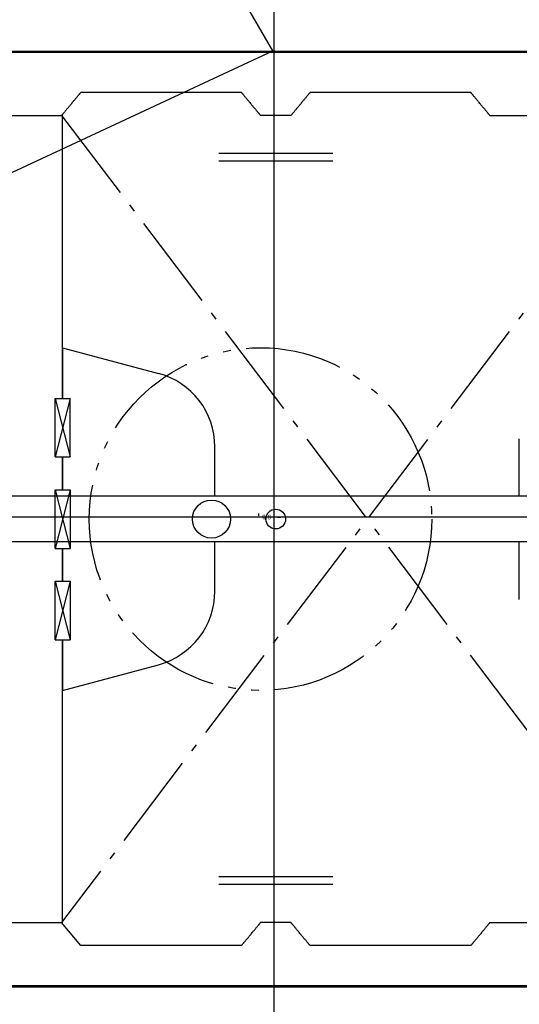
# Model space of a CAD drawing. Units: inches. Extents: x -27858 to 69732, y -1609 to 8951.
# Drawn here: x 1004 to 1030, y 1365 to 1416 of the extents above; entities that cross this region are included whole.
import ezdxf
from ezdxf import colors
from ezdxf.entities.mleader import LeaderData, LeaderLine
from ezdxf.math import Vec2, Vec3

# ---------------------------------------------------------------- set-up
doc = ezdxf.new("R2010")
doc.units = ezdxf.units.IN
doc.header["$MEASUREMENT"] = 0
doc.linetypes.add('CENTER', pattern=[12, 5, -0.8, 0.4, -0.8, 5])
doc.linetypes.add('DIVIDE', pattern=[13.2, 5, -0.8, 0.4, -0.8, 0.4, -0.8, 5])
doc.layers.add('0 Septic Design', color=7, linetype='Continuous')
doc.layers.add('Septic Text', color=5, linetype='Continuous')
doc.styles.get("Standard").update_dxf_attribs({"font": 'arial.ttf'})
doc.dimstyles.get("Standard").update_dxf_attribs({"dimtxt": 0.24, "dimasz": 0.175, "dimexe": 0.18, "dimexo": 0.0625, "dimgap": 0.09, "dimtad": 0, "dimtih": 1, "dimtoh": 1, "dimdec": 1, "dimzin": 0, "dimdsep": 46, "dimtxsty": 'Standard', "dimcen": 0.09, "dimadec": 0, "dimazin": 0, "dimtfac": 1, "dimtdec": 1, "dimtofl": 0, "dimtmove": 0, "dimatfit": 3, "dimfxl": 1, "dimtolj": 1, "dimtzin": 0, "dimarcsym": 0})

# ---------------------------------------------------------------- blocks, each defined once
blk = doc.blocks.new('*D72')
at = {"layer": '0 Septic Design', "color": 0, "lineweight": -2, "transparency": 16777216}
for p, q in [((1016.229, 1389.832), (1016.054, 1389.832)), ((1016.404, 1389.893), (1016.404, 1390.012)), ((1017.191, 1389.893), (1017.191, 1390.012)), ((1017.366, 1389.832), (1017.541, 1389.832))]:
    blk.add_line(p, q, dxfattribs=at)
at = {"layer": '0 Septic Design', "color": 0, "transparency": 16777216}
for points in [[(1016.229, 1389.861), (1016.229, 1389.803), (1016.404, 1389.832)], [(1017.366, 1389.861), (1017.366, 1389.803), (1017.191, 1389.832)]]:
    blk.add_solid(points, dxfattribs=at)
at = {"layer": 'Defpoints', "color": 0, "transparency": 16777216}
for p in [(1016.404, 1389.83), (1017.191, 1389.832), (1017.191, 1389.83)]:
    blk.add_point(p, dxfattribs=at)
at = {"layer": '0 Septic Design', "color": 0, "transparency": 16777216, "insert": (1016.797, 1389.832), "char_height": 0.24, "attachment_point": 5}
blk.add_mtext('\\A1;0.8', dxfattribs=at)

msp = doc.modelspace()

# ---------------------------------------------------------------- hatches: boundary and pattern name
at = {"true_color": 0x000000}
h = msp.add_hatch(dxfattribs=at)
h.set_pattern_fill('AR-CONC', color=18)
h.set_pattern_definition([(50, (-71.4877, 3888.053), (7.172602, -0.627521), [0.75, -8.25]), (355, (-71.488, 3888.053), (-1.387513, 7.521921), [0.6, -6.6]), (100.45144, (-70.89, 3888.001), (5.785088, 6.8944), [0.637402, -7.011421]), (46.1842, (-71.488, 3890.053), (10.672413, -1.655193), [1.125, -12.375]), (96.63564, (-70.598, 3889.915), (9.34662, 9.741186), [0.956103, -10.517138]), (351.18416, (-71.488, 3890.053), (9.34662, 9.741186), [0.9, -9.9]), (21, (-70.4877, 3889.553), (5.96907, -4.026189), [0.75, -8.25]), (326, (-70.488, 3889.553), (2.433153, 7.2515), [0.6, -6.6]), (71.45144, (-69.99, 3889.2177), (8.402224, 3.225312), [0.637402, -7.011421]), (37.5, (-71.4877, 3888.0532), (0.1215986, 3.3289385), [0, -6.52, 0, -6.7, 0, -6.625]), (7.5, (-71.4877, 3888.053), (2.6306954, 3.944117), [0, -3.82, 0, -6.37, 0, -2.525]), (327.5, (-73.7177, 3888.0532), (5.3382244, -0.2255487), [0, -2.5, 0, -7.8, 0, -10.35]), (317.5, (-74.7177, 3888.053), (5.831862, 1.00105), [0, -3.25, 0, -5.18, 0, -7.35])])
edge = h.paths.add_edge_path()
edge.add_arc((1017.191, 1389.8338), 60, 0, 360)
edge = h.paths.add_edge_path(flags=17)
edge.add_arc((1017.191, 1389.8338), 56, 0, 360)

# ---------------------------------------------------------------- linework, layer by layer
at = {"color": 8, "linetype": 'Continuous'}
for p, q in [((1006.8613, 1411.3874), (1006.887, 1411.4183)), ((1006.887, 1411.4183), (1006.9116, 1411.4479)), ((1006.9116, 1411.4479), (1006.9352, 1411.4762)), ((1006.9352, 1411.4762), (1006.9576, 1411.5032)), ((1006.9576, 1411.5032), (1006.979, 1411.5288)), ((1006.979, 1411.5288), (1006.9992, 1411.5532)), ((1006.9992, 1411.5532), (1007.0184, 1411.5762)), ((1007.0184, 1411.5762), (1007.0365, 1411.5979)), ((1007.0365, 1411.5979), (1007.0535, 1411.6183)), ((1007.0535, 1411.6183), (1007.0694, 1411.6375)), ((1007.0694, 1411.6375), (1007.0843, 1411.6554)), ((1007.0843, 1411.6554), (1007.0984, 1411.6723)), ((1007.0984, 1411.6723), (1007.1116, 1411.6882)), ((1007.1116, 1411.6882), (1007.1243, 1411.7034)), ((1007.1243, 1411.7034), (1007.1364, 1411.7179)), ((1007.1364, 1411.7179), (1007.148, 1411.7319)), ((1007.148, 1411.7319), (1007.1593, 1411.7455)), ((1007.1593, 1411.7455), (1007.1704, 1411.7589)), ((1007.1704, 1411.7589), (1007.1814, 1411.7721)), ((1015.5003, 1411.7721), (1007.1814, 1411.7721)), ((1015.5003, 1411.7721), (1015.5113, 1411.7589)), ((1015.5113, 1411.7589), (1015.5224, 1411.7455)), ((1015.5224, 1411.7455), (1015.5337, 1411.7319)), ((1015.5337, 1411.7319), (1015.5454, 1411.7179)), ((1015.5454, 1411.7179), (1015.5575, 1411.7034)), ((1015.5575, 1411.7034), (1015.5701, 1411.6882)), ((1015.5701, 1411.6882), (1015.5834, 1411.6723)), ((1015.5834, 1411.6723), (1015.5974, 1411.6554)), ((1015.5974, 1411.6554), (1015.6124, 1411.6375)), ((1015.6124, 1411.6375), (1015.6283, 1411.6183)), ((1015.6283, 1411.6183), (1015.6452, 1411.5979)), ((1015.6452, 1411.5979), (1015.6633, 1411.5762)), ((1015.6633, 1411.5762), (1015.6825, 1411.5532)), ((1015.6825, 1411.5532), (1015.7028, 1411.5288)), ((1015.7028, 1411.5288), (1015.7241, 1411.5032)), ((1015.7241, 1411.5032), (1015.7466, 1411.4762)), ((1015.7466, 1411.4762), (1015.7701, 1411.4479)), ((1015.7701, 1411.4479), (1015.7947, 1411.4183)), ((1015.7947, 1411.4183), (1015.8204, 1411.3874)), ((1018.7493, 1411.4183), (1018.7235, 1411.3874)), ((1018.7739, 1411.4479), (1018.7493, 1411.4183)), ((1018.7974, 1411.4762), (1018.7739, 1411.4479)), ((1018.8199, 1411.5032), (1018.7974, 1411.4762)), ((1018.8412, 1411.5288), (1018.8199, 1411.5032)), ((1018.8615, 1411.5532), (1018.8412, 1411.5288)), ((1018.8807, 1411.5762), (1018.8615, 1411.5532)), ((1018.8987, 1411.5979), (1018.8807, 1411.5762)), ((1018.9157, 1411.6183), (1018.8987, 1411.5979)), ((1018.9316, 1411.6375), (1018.9157, 1411.6183)), ((1018.9466, 1411.6554), (1018.9316, 1411.6375)), ((1018.9606, 1411.6723), (1018.9466, 1411.6554)), ((1018.9739, 1411.6882), (1018.9606, 1411.6723)), ((1018.9865, 1411.7034), (1018.9739, 1411.6882)), ((1018.9986, 1411.7179), (1018.9865, 1411.7034)), ((1019.0102, 1411.7319), (1018.9986, 1411.7179)), ((1019.0216, 1411.7455), (1019.0102, 1411.7319)), ((1019.0327, 1411.7589), (1019.0216, 1411.7455)), ((1019.0436, 1411.7721), (1019.0327, 1411.7589)), ((1027.3626, 1411.7721), (1019.0436, 1411.7721)), ((1027.3736, 1411.7589), (1027.3626, 1411.7721)), ((1027.3847, 1411.7455), (1027.3736, 1411.7589)), ((1027.396, 1411.7319), (1027.3847, 1411.7455)), ((1027.4076, 1411.7179), (1027.396, 1411.7319)), ((1027.4197, 1411.7034), (1027.4076, 1411.7179)), ((1027.4323, 1411.6882), (1027.4197, 1411.7034)), ((1027.4456, 1411.6723), (1027.4323, 1411.6882)), ((1027.4597, 1411.6554), (1027.4456, 1411.6723)), ((1027.4746, 1411.6375), (1027.4597, 1411.6554)), ((1027.4905, 1411.6183), (1027.4746, 1411.6375)), ((1027.5075, 1411.5979), (1027.4905, 1411.6183)), ((1027.5256, 1411.5762), (1027.5075, 1411.5979)), ((1027.5447, 1411.5532), (1027.5256, 1411.5762)), ((1027.565, 1411.5288), (1027.5447, 1411.5532)), ((1027.5864, 1411.5032), (1027.565, 1411.5288)), ((1027.6088, 1411.4762), (1027.5864, 1411.5032)), ((1027.6323, 1411.4479), (1027.6088, 1411.4762)), ((1027.657, 1411.4183), (1027.6323, 1411.4479)), ((1027.6827, 1411.3874), (1027.657, 1411.4183)), ((1006.4423, 1410.8839), (1006.4658, 1410.9122)), ((1006.4658, 1410.9122), (1006.4904, 1410.9417)), ((1006.4904, 1410.9417), (1006.5161, 1410.9726)), ((1006.5161, 1410.9726), (1006.5429, 1411.0047)), ((1006.5429, 1411.0047), (1006.5707, 1411.0382)), ((1006.5707, 1411.0382), (1006.5994, 1411.0727)), ((1006.5994, 1411.0727), (1006.6288, 1411.108)), ((1006.6288, 1411.108), (1006.6586, 1411.1438)), ((1006.6586, 1411.1438), (1006.6886, 1411.1799)), ((1006.6886, 1411.1799), (1006.7187, 1411.216)), ((1006.7187, 1411.216), (1006.7485, 1411.2519)), ((1006.7485, 1411.2519), (1006.7779, 1411.2872)), ((1006.7779, 1411.2872), (1006.8066, 1411.3217)), ((1006.8066, 1411.3217), (1006.8345, 1411.3552)), ((1006.8345, 1411.3552), (1006.8613, 1411.3874)), ((1015.8204, 1411.3874), (1015.8473, 1411.3552)), ((1015.8473, 1411.3552), (1015.8751, 1411.3217)), ((1015.8751, 1411.3217), (1015.9039, 1411.2872)), ((1015.9039, 1411.2872), (1015.9333, 1411.2519)), ((1015.9333, 1411.2519), (1015.9631, 1411.216)), ((1015.9631, 1411.216), (1015.9931, 1411.1799)), ((1015.9931, 1411.1799), (1016.0232, 1411.1438)), ((1016.0232, 1411.1438), (1016.053, 1411.108)), ((1016.053, 1411.108), (1016.0823, 1411.0727)), ((1016.0823, 1411.0727), (1016.1111, 1411.0382)), ((1016.1111, 1411.0382), (1016.1389, 1411.0047)), ((1016.1389, 1411.0047), (1016.1657, 1410.9726)), ((1016.1657, 1410.9726), (1016.1913, 1410.9417)), ((1016.1913, 1410.9417), (1016.2159, 1410.9122)), ((1016.2159, 1410.9122), (1016.2394, 1410.8839)), ((1018.3281, 1410.9122), (1018.3046, 1410.8839)), ((1018.3526, 1410.9417), (1018.3281, 1410.9122)), ((1018.3783, 1410.9726), (1018.3526, 1410.9417)), ((1018.4051, 1411.0047), (1018.3783, 1410.9726)), ((1018.4329, 1411.0382), (1018.4051, 1411.0047)), ((1018.4617, 1411.0727), (1018.4329, 1411.0382)), ((1018.491, 1411.108), (1018.4617, 1411.0727)), ((1018.5208, 1411.1438), (1018.491, 1411.108)), ((1018.5509, 1411.1799), (1018.5208, 1411.1438)), ((1018.5809, 1411.216), (1018.5509, 1411.1799)), ((1018.6107, 1411.2519), (1018.5809, 1411.216)), ((1018.6401, 1411.2872), (1018.6107, 1411.2519)), ((1018.6689, 1411.3217), (1018.6401, 1411.2872)), ((1018.6967, 1411.3552), (1018.6689, 1411.3217)), ((1018.7235, 1411.3874), (1018.6967, 1411.3552)), ((1027.7095, 1411.3552), (1027.6827, 1411.3874)), ((1027.7374, 1411.3217), (1027.7095, 1411.3552)), ((1027.7661, 1411.2872), (1027.7374, 1411.3217)), ((1027.7955, 1411.2519), (1027.7661, 1411.2872)), ((1027.8253, 1411.216), (1027.7955, 1411.2519)), ((1027.8554, 1411.1799), (1027.8253, 1411.216)), ((1027.8854, 1411.1438), (1027.8554, 1411.1799)), ((1027.9152, 1411.108), (1027.8854, 1411.1438)), ((1027.9446, 1411.0727), (1027.9152, 1411.108)), ((1027.9733, 1411.0382), (1027.9446, 1411.0727)), ((1028.0011, 1411.0047), (1027.9733, 1411.0382)), ((1028.0279, 1410.9726), (1028.0011, 1411.0047)), ((1028.0536, 1410.9417), (1028.0279, 1410.9726)), ((1028.0782, 1410.9122), (1028.0536, 1410.9417)), ((1028.1017, 1410.8839), (1028.0782, 1410.9122)), ((1000.146, 1410.5893), (1006.1971, 1410.5893)), ((1006.1971, 1410.5893), (1006.2081, 1410.6024)), ((1006.2081, 1410.6024), (1006.2191, 1410.6157)), ((1006.2191, 1410.6157), (1006.2304, 1410.6292)), ((1006.2304, 1410.6292), (1006.2419, 1410.6431)), ((1006.2419, 1410.6431), (1006.2539, 1410.6576)), ((1006.2484, 1395.9671), (1006.2484, 1410.6509)), ((1006.2539, 1410.6576), (1006.2665, 1410.6727)), ((1006.2665, 1410.6727), (1006.2797, 1410.6885)), ((1006.2797, 1410.6885), (1006.2937, 1410.7053)), ((1006.2937, 1410.7053), (1006.3086, 1410.7232)), ((1006.3086, 1410.7232), (1006.3244, 1410.7422)), ((1006.3244, 1410.7422), (1006.3413, 1410.7626)), ((1006.3413, 1410.7626), (1006.3593, 1410.7842)), ((1006.3593, 1410.7842), (1006.3784, 1410.8072)), ((1006.3784, 1410.8072), (1006.3986, 1410.8315)), ((1006.3986, 1410.8315), (1006.4199, 1410.857)), ((1006.4199, 1410.857), (1006.4423, 1410.8839)), ((1016.2394, 1410.8839), (1016.2618, 1410.857)), ((1016.2618, 1410.857), (1016.2831, 1410.8315)), ((1016.2831, 1410.8315), (1016.3033, 1410.8072)), ((1016.3033, 1410.8072), (1016.3224, 1410.7842)), ((1016.3224, 1410.7842), (1016.3404, 1410.7626)), ((1016.3404, 1410.7626), (1016.3573, 1410.7422)), ((1016.3573, 1410.7422), (1016.3732, 1410.7232)), ((1016.3732, 1410.7232), (1016.388, 1410.7053)), ((1016.388, 1410.7053), (1016.402, 1410.6885)), ((1016.402, 1410.6885), (1016.4152, 1410.6727)), ((1016.4152, 1410.6727), (1016.4278, 1410.6576)), ((1016.4278, 1410.6576), (1016.4398, 1410.6431)), ((1016.4398, 1410.6431), (1016.4514, 1410.6292)), ((1016.4514, 1410.6292), (1016.4626, 1410.6157)), ((1016.4626, 1410.6157), (1016.4737, 1410.6024)), ((1016.4737, 1410.6024), (1016.4846, 1410.5893)), ((1018.0594, 1410.5893), (1016.4846, 1410.5893)), ((1018.0703, 1410.6024), (1018.0594, 1410.5893)), ((1018.0813, 1410.6157), (1018.0703, 1410.6024)), ((1018.0926, 1410.6292), (1018.0813, 1410.6157)), ((1018.1042, 1410.6431), (1018.0926, 1410.6292)), ((1018.1162, 1410.6576), (1018.1042, 1410.6431)), ((1018.1288, 1410.6727), (1018.1162, 1410.6576)), ((1018.142, 1410.6885), (1018.1288, 1410.6727)), ((1018.156, 1410.7053), (1018.142, 1410.6885)), ((1018.1708, 1410.7232), (1018.156, 1410.7053)), ((1018.1867, 1410.7422), (1018.1708, 1410.7232)), ((1018.2036, 1410.7626), (1018.1867, 1410.7422)), ((1018.2216, 1410.7842), (1018.2036, 1410.7626)), ((1018.2407, 1410.8072), (1018.2216, 1410.7842)), ((1018.2609, 1410.8315), (1018.2407, 1410.8072)), ((1018.2822, 1410.857), (1018.2609, 1410.8315)), ((1018.3046, 1410.8839), (1018.2822, 1410.857)), ((1028.1241, 1410.857), (1028.1017, 1410.8839)), ((1028.1453, 1410.8315), (1028.1241, 1410.857)), ((1028.1656, 1410.8072), (1028.1453, 1410.8315)), ((1028.1847, 1410.7842), (1028.1656, 1410.8072)), ((1028.2027, 1410.7626), (1028.1847, 1410.7842)), ((1028.2196, 1410.7422), (1028.2027, 1410.7626)), ((1028.2354, 1410.7232), (1028.2196, 1410.7422)), ((1028.2503, 1410.7053), (1028.2354, 1410.7232)), ((1028.2643, 1410.6885), (1028.2503, 1410.7053)), ((1028.2775, 1410.6727), (1028.2643, 1410.6885)), ((1028.2901, 1410.6576), (1028.2775, 1410.6727)), ((1028.3021, 1410.6431), (1028.2901, 1410.6576)), ((1028.3136, 1410.6292), (1028.3021, 1410.6431)), ((1028.3249, 1410.6157), (1028.3136, 1410.6292)), ((1028.3359, 1410.6024), (1028.3249, 1410.6157)), ((1028.3468, 1410.5893), (1028.3359, 1410.6024)), ((1028.3468, 1410.5893), (1034.3979, 1410.5893)), ((1020.2247, 1408.62), (1014.3192, 1408.62)), ((1020.2247, 1408.2263), (1014.3192, 1408.2263)), ((1006.2484, 1398.5852), (1011.2044, 1397.2572)), ((1006.2484, 1398.5852), (1006.2484, 1395.9671)), ((1005.8547, 1392.9356), (1005.8547, 1395.9671)), ((1005.8547, 1395.9671), (1006.6421, 1395.9671)), ((1006.6421, 1392.9356), (1006.6421, 1395.9671)), ((1029.8704, 1390.907), (1029.8704, 1393.8776)), ((1014.1224, 1390.907), (1014.1224, 1393.4544)), ((1005.8547, 1392.9356), (1006.6421, 1392.9356)), ((1006.2484, 1391.2427), (1006.2484, 1392.9356)), ((1006.2484, 1391.2427), (1006.2484, 1392.9356)), ((1006.2484, 1392.9356), (1006.2484, 1391.2427)), ((1006.2484, 1391.2427), (1006.2484, 1392.1876)), ((1005.8547, 1391.2427), (1006.6421, 1391.2427)), ((1005.8547, 1388.2112), (1005.8547, 1391.2427)), ((1006.6421, 1391.2427), (1006.6421, 1388.2112)), ((1037.7444, 1390.907), (983.3832, 1390.907)), ((1037.7444, 1388.5448), (983.3832, 1388.5448)), ((1014.1224, 1385.9995), (1014.1224, 1388.5448)), ((1029.8704, 1385.5763), (1029.8704, 1388.5448)), ((1005.8547, 1388.2112), (1006.6421, 1388.2112)), ((1006.2484, 1387.2663), (1006.2484, 1388.2112)), ((1006.2484, 1386.5183), (1006.2484, 1388.2112)), ((1006.2484, 1386.5183), (1006.2484, 1388.2112)), ((1006.2484, 1388.2112), (1006.2484, 1386.5183)), ((1005.8547, 1386.5183), (1006.6421, 1386.5183)), ((1005.8547, 1383.4868), (1005.8547, 1386.5183)), ((1006.6421, 1386.5183), (1006.6421, 1383.4868)), ((1005.8547, 1383.4868), (1006.6421, 1383.4868)), ((1006.2484, 1368.803), (1006.2484, 1383.4868)), ((1006.2484, 1383.4868), (1006.2484, 1380.8687)), ((1006.2484, 1380.8687), (1011.2044, 1382.1966)), ((1020.2247, 1371.2267), (1014.3192, 1371.2267)), ((1020.2247, 1370.833), (1014.3192, 1370.833)), ((1000.146, 1368.8645), (1006.1971, 1368.8645)), ((1007.1814, 1367.6818), (1006.1971, 1368.8645)), ((1016.3033, 1368.6467), (1016.3224, 1368.6696)), ((1016.3224, 1368.6696), (1016.3404, 1368.6913)), ((1016.3404, 1368.6913), (1016.3573, 1368.7116)), ((1016.3573, 1368.7116), (1016.3732, 1368.7307)), ((1016.3732, 1368.7307), (1016.388, 1368.7485)), ((1016.388, 1368.7485), (1016.402, 1368.7653)), ((1016.402, 1368.7653), (1016.4152, 1368.7812)), ((1016.4152, 1368.7812), (1016.4278, 1368.7963)), ((1016.4278, 1368.7963), (1016.4398, 1368.8107)), ((1016.4398, 1368.8107), (1016.4514, 1368.8246)), ((1016.4514, 1368.8246), (1016.4626, 1368.8382)), ((1016.4626, 1368.8382), (1016.4737, 1368.8514)), ((1016.4737, 1368.8514), (1016.4846, 1368.8645)), ((1018.0594, 1368.8645), (1016.4846, 1368.8645)), ((1018.0703, 1368.8514), (1018.0594, 1368.8645)), ((1018.0813, 1368.8382), (1018.0703, 1368.8514)), ((1018.0926, 1368.8246), (1018.0813, 1368.8382)), ((1018.1042, 1368.8107), (1018.0926, 1368.8246)), ((1018.1162, 1368.7963), (1018.1042, 1368.8107)), ((1018.1288, 1368.7812), (1018.1162, 1368.7963)), ((1018.142, 1368.7653), (1018.1288, 1368.7812)), ((1018.156, 1368.7485), (1018.142, 1368.7653)), ((1018.1708, 1368.7307), (1018.156, 1368.7485)), ((1018.1867, 1368.7116), (1018.1708, 1368.7307)), ((1018.2036, 1368.6913), (1018.1867, 1368.7116)), ((1018.2216, 1368.6696), (1018.2036, 1368.6913)), ((1018.2407, 1368.6467), (1018.2216, 1368.6696)), ((1028.1847, 1368.6696), (1028.1656, 1368.6467)), ((1028.2027, 1368.6913), (1028.1847, 1368.6696)), ((1028.2196, 1368.7116), (1028.2027, 1368.6913)), ((1028.2354, 1368.7307), (1028.2196, 1368.7116)), ((1028.2503, 1368.7485), (1028.2354, 1368.7307)), ((1028.2643, 1368.7653), (1028.2503, 1368.7485)), ((1028.2775, 1368.7812), (1028.2643, 1368.7653)), ((1028.2901, 1368.7963), (1028.2775, 1368.7812)), ((1028.3021, 1368.8107), (1028.2901, 1368.7963)), ((1028.3136, 1368.8246), (1028.3021, 1368.8107)), ((1028.3249, 1368.8382), (1028.3136, 1368.8246)), ((1028.3359, 1368.8514), (1028.3249, 1368.8382)), ((1028.3468, 1368.8645), (1028.3359, 1368.8514)), ((1028.3468, 1368.8645), (1034.3979, 1368.8645)), ((1015.8751, 1368.1322), (1015.9039, 1368.1667)), ((1015.9039, 1368.1667), (1015.9333, 1368.202)), ((1015.9333, 1368.202), (1015.9631, 1368.2378)), ((1015.9631, 1368.2378), (1015.9931, 1368.2739)), ((1015.9931, 1368.2739), (1016.0232, 1368.31)), ((1016.0232, 1368.31), (1016.053, 1368.3459)), ((1016.053, 1368.3459), (1016.0823, 1368.3812)), ((1016.0823, 1368.3812), (1016.1111, 1368.4157)), ((1016.1111, 1368.4157), (1016.1389, 1368.4491)), ((1016.1389, 1368.4491), (1016.1657, 1368.4813)), ((1016.1657, 1368.4813), (1016.1913, 1368.5121)), ((1016.1913, 1368.5121), (1016.2159, 1368.5417)), ((1016.2159, 1368.5417), (1016.2394, 1368.5699)), ((1016.2394, 1368.5699), (1016.2618, 1368.5968)), ((1016.2618, 1368.5968), (1016.2831, 1368.6224)), ((1016.2831, 1368.6224), (1016.3033, 1368.6467)), ((1018.2609, 1368.6224), (1018.2407, 1368.6467)), ((1018.2822, 1368.5968), (1018.2609, 1368.6224)), ((1018.3046, 1368.5699), (1018.2822, 1368.5968)), ((1018.3281, 1368.5417), (1018.3046, 1368.5699)), ((1018.3526, 1368.5121), (1018.3281, 1368.5417)), ((1018.3783, 1368.4813), (1018.3526, 1368.5121)), ((1018.4051, 1368.4491), (1018.3783, 1368.4813)), ((1018.4329, 1368.4157), (1018.4051, 1368.4491)), ((1018.4617, 1368.3812), (1018.4329, 1368.4157)), ((1018.491, 1368.3459), (1018.4617, 1368.3812)), ((1018.5208, 1368.31), (1018.491, 1368.3459)), ((1018.5509, 1368.2739), (1018.5208, 1368.31)), ((1018.5809, 1368.2378), (1018.5509, 1368.2739)), ((1018.6107, 1368.202), (1018.5809, 1368.2378)), ((1018.6401, 1368.1667), (1018.6107, 1368.202)), ((1018.6689, 1368.1322), (1018.6401, 1368.1667)), ((1027.7661, 1368.1667), (1027.7374, 1368.1322)), ((1027.7955, 1368.202), (1027.7661, 1368.1667)), ((1027.8253, 1368.2378), (1027.7955, 1368.202)), ((1027.8554, 1368.2739), (1027.8253, 1368.2378)), ((1027.8854, 1368.31), (1027.8554, 1368.2739)), ((1027.9152, 1368.3459), (1027.8854, 1368.31)), ((1027.9446, 1368.3812), (1027.9152, 1368.3459)), ((1027.9733, 1368.4157), (1027.9446, 1368.3812)), ((1028.0011, 1368.4491), (1027.9733, 1368.4157)), ((1028.0279, 1368.4813), (1028.0011, 1368.4491)), ((1028.0536, 1368.5121), (1028.0279, 1368.4813)), ((1028.0782, 1368.5417), (1028.0536, 1368.5121)), ((1028.1017, 1368.5699), (1028.0782, 1368.5417)), ((1028.1241, 1368.5968), (1028.1017, 1368.5699)), ((1028.1453, 1368.6224), (1028.1241, 1368.5968)), ((1028.1656, 1368.6467), (1028.1453, 1368.6224)), ((1015.5003, 1367.6818), (1007.1814, 1367.6818)), ((1015.5003, 1367.6818), (1015.5113, 1367.695)), ((1015.5113, 1367.695), (1015.5224, 1367.7083)), ((1015.5224, 1367.7083), (1015.5337, 1367.7219)), ((1015.5337, 1367.7219), (1015.5454, 1367.7359)), ((1015.5454, 1367.7359), (1015.5575, 1367.7504)), ((1015.5575, 1367.7504), (1015.5701, 1367.7656)), ((1015.5701, 1367.7656), (1015.5834, 1367.7816)), ((1015.5834, 1367.7816), (1015.5974, 1367.7985)), ((1015.5974, 1367.7985), (1015.6124, 1367.8164)), ((1015.6124, 1367.8164), (1015.6283, 1367.8355)), ((1015.6283, 1367.8355), (1015.6452, 1367.8559)), ((1015.6452, 1367.8559), (1015.6633, 1367.8776)), ((1015.6633, 1367.8776), (1015.6825, 1367.9007)), ((1015.6825, 1367.9007), (1015.7028, 1367.925)), ((1015.7028, 1367.925), (1015.7241, 1367.9507)), ((1015.7241, 1367.9507), (1015.7466, 1367.9777)), ((1015.7466, 1367.9777), (1015.7701, 1368.0059)), ((1015.7701, 1368.0059), (1015.7947, 1368.0355)), ((1015.7947, 1368.0355), (1015.8204, 1368.0665)), ((1015.8204, 1368.0665), (1015.8473, 1368.0987)), ((1015.8473, 1368.0987), (1015.8751, 1368.1322)), ((1018.6967, 1368.0987), (1018.6689, 1368.1322)), ((1018.7235, 1368.0665), (1018.6967, 1368.0987)), ((1018.7493, 1368.0355), (1018.7235, 1368.0665)), ((1018.7739, 1368.0059), (1018.7493, 1368.0355)), ((1018.7974, 1367.9777), (1018.7739, 1368.0059)), ((1018.8199, 1367.9507), (1018.7974, 1367.9777)), ((1018.8412, 1367.925), (1018.8199, 1367.9507)), ((1018.8615, 1367.9007), (1018.8412, 1367.925)), ((1018.8807, 1367.8776), (1018.8615, 1367.9007)), ((1018.8987, 1367.8559), (1018.8807, 1367.8776)), ((1018.9157, 1367.8355), (1018.8987, 1367.8559)), ((1018.9316, 1367.8164), (1018.9157, 1367.8355)), ((1018.9466, 1367.7985), (1018.9316, 1367.8164)), ((1018.9606, 1367.7816), (1018.9466, 1367.7985)), ((1018.9739, 1367.7656), (1018.9606, 1367.7816)), ((1018.9865, 1367.7504), (1018.9739, 1367.7656)), ((1018.9986, 1367.7359), (1018.9865, 1367.7504)), ((1019.0102, 1367.7219), (1018.9986, 1367.7359)), ((1019.0216, 1367.7083), (1019.0102, 1367.7219)), ((1019.0327, 1367.695), (1019.0216, 1367.7083)), ((1019.0436, 1367.6818), (1019.0327, 1367.695)), ((1027.3626, 1367.6818), (1019.0436, 1367.6818)), ((1027.3736, 1367.695), (1027.3626, 1367.6818)), ((1027.3847, 1367.7083), (1027.3736, 1367.695)), ((1027.396, 1367.7219), (1027.3847, 1367.7083)), ((1027.4076, 1367.7359), (1027.396, 1367.7219)), ((1027.4197, 1367.7504), (1027.4076, 1367.7359)), ((1027.4323, 1367.7656), (1027.4197, 1367.7504)), ((1027.4456, 1367.7816), (1027.4323, 1367.7656)), ((1027.4597, 1367.7985), (1027.4456, 1367.7816)), ((1027.4746, 1367.8164), (1027.4597, 1367.7985)), ((1027.4905, 1367.8355), (1027.4746, 1367.8164)), ((1027.5075, 1367.8559), (1027.4905, 1367.8355)), ((1027.5256, 1367.8776), (1027.5075, 1367.8559)), ((1027.5447, 1367.9007), (1027.5256, 1367.8776)), ((1027.565, 1367.925), (1027.5447, 1367.9007)), ((1027.5864, 1367.9507), (1027.565, 1367.925)), ((1027.6088, 1367.9777), (1027.5864, 1367.9507)), ((1027.6323, 1368.0059), (1027.6088, 1367.9777)), ((1027.657, 1368.0355), (1027.6323, 1368.0059)), ((1027.6827, 1368.0665), (1027.657, 1368.0355)), ((1027.7095, 1368.0987), (1027.6827, 1368.0665)), ((1027.7374, 1368.1322), (1027.7095, 1368.0987))]:
    msp.add_line(p, q, dxfattribs=at)
at = {"color": 8, "linetype": 'CENTER'}
for p, q in [((1006.1971, 1410.5893), (1037.7956, 1368.8737)), ((1037.7956, 1410.5802), (1006.1971, 1368.8645)), ((1006.6421, 1395.9671), (1005.8547, 1392.9356)), ((1005.8547, 1395.9671), (1006.6421, 1392.9356)), ((1005.8547, 1391.2427), (1006.6421, 1388.2112)), ((1006.6421, 1391.2427), (1005.8547, 1388.2112)), ((1005.8547, 1386.5183), (1006.6421, 1383.4868)), ((1006.6421, 1386.5183), (1005.8547, 1383.4868))]:
    msp.add_line(p, q, dxfattribs=at)
at = {"color": 8, "linetype": 'Continuous', "const_width": 0.125}
for points in [[(981.839, 1413.8804), (1052.705, 1413.8804)], [(981.839, 1365.5734), (1052.705, 1365.5734)]]:
    msp.add_lwpolyline(points, dxfattribs=at)
for radius in [60, 56]:
    msp.add_circle((1017.191, 1389.8338), radius)
at = {"color": 8, "linetype": 'DIVIDE'}
msp.add_circle((1016.4846, 1389.7269), 8.8582, dxfattribs=at)
at = {"color": 8, "linetype": 'Continuous'}
msp.add_circle((1013.948, 1389.7259), 0.9843, dxfattribs=at)
for centre, start, end in [((1010.1854, 1393.4544), 0, 75), ((1010.1854, 1385.9995), 285, 0)]:
    msp.add_arc(centre, 3.937, start, end, dxfattribs=at)
at = {"layer": '0 Septic Design'}
for p, q in [((1017.191, 1318.0969), (1017.191, 1460.8726)), ((956.073, 1389.8338), (1083.8423, 1389.8338))]:
    msp.add_line(p, q, dxfattribs=at)
at = {"layer": '0 Septic Design', "color": 1}
msp.add_circle((1017.272, 1389.7269), 0.5091, dxfattribs=at)

# ---------------------------------------------------------------- dimensions: what is measured, and where the dimension line sits
at = {"layer": '0 Septic Design'}
dim = msp.add_linear_dim(base=(1017.1906, 1389.8323), p1=(1016.4036, 1389.8303), p2=(1017.1906, 1389.8303), dimstyle='Standard', override={"dimtfillclr": 1}, dxfattribs=at)
dim.commit()
dim.dimension.update_dxf_attribs({"geometry": '*D72', "text_midpoint": (1016.7971, 1389.8323)})

# ---------------------------------------------------------------- leaders
at = {"layer": 'Septic Text'}
ml = msp.add_multileader_mtext('Standard', dxfattribs=at)
ml.set_content('\\pxt19;{\\H0.59466x;TANK FACE IS TO FLAT EDGE NOT SEAMS  \\H1.25634x;\\P\\ptz;} ', color=256)
ml.set_leader_properties()
ml.build(insert=Vec2(0, 0))
ml.multileader.update_dxf_attribs({"text_left_attachment_type": 2, "text_right_attachment_type": 2, "dogleg_length": 0.36, "arrow_head_size": 10.8, "scale": 60})
ctx = ml.context
ctx.base_point, ctx.scale, ctx.char_height, ctx.arrow_head_size, ctx.landing_gap_size, ctx.plane_origin = Vec3(794.6776, 1448.7291), 60, 10.8, 10.8, 5.4, Vec3(114.396, 1607.3432)
ctx.left_attachment, ctx.right_attachment, ctx.text_align_type = 2, 2, 2
notes = []
notes.append((ctx, [(1, (1, 1, 0), (997.0759, 1448.7291), (-1, 0), 8.3254, [(1, [(969.8261, 1391.946), (1017.1153, 1413.9265), (1017.1153, 1413.9265)], 0, [])])]))
ctx.mtext.insert, ctx.mtext.width, ctx.mtext.alignment, ctx.mtext.flow_direction = Vec3(983.3505, 1460.2676), 235.258669, 3, 5
for ctx, leaders in notes:
    for number, flags, end, landing, length, lines in leaders:
        leader = LeaderData()
        leader.index, (leader.has_last_leader_line, leader.has_dogleg_vector, leader.attachment_direction) = number, flags
        leader.last_leader_point, leader.dogleg_vector, leader.dogleg_length = Vec3(end), Vec3(landing), length
        for number, points, colour, breaks in lines:
            line = LeaderLine()
            line.index, line.vertices, line.color, line.breaks = number, Vec3.list(points), colors.encode_raw_color(colour), breaks
            leader.lines.append(line)
        ctx.leaders.append(leader)

doc.saveas('drawing.dxf')
